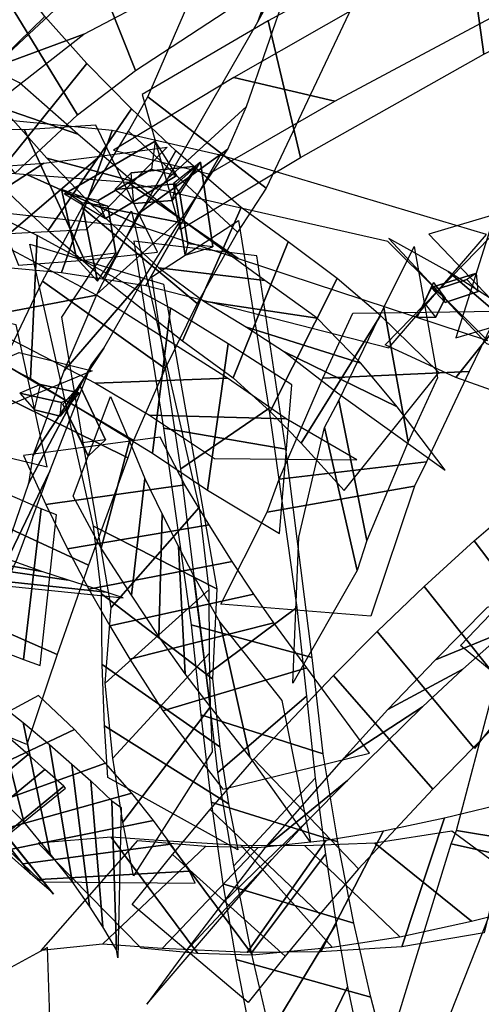
# Model space of a CAD drawing. Extents: x -79 to 61, y -73 to 60.
# Drawn here: x 35 to 39, y -43 to -34 of the extents above; entities that cross this region are included whole.
import ezdxf

# ---------------------------------------------------------------- set-up
doc = ezdxf.new("R2010")
doc.units = 0
doc.layers.add('B2', color=14, linetype='CONTINUOUS')
doc.layers.add('ND', color=96, linetype='CONTINUOUS')

msp = doc.modelspace()

# ---------------------------------------------------------------- linework, layer by layer
at = {"layer": 'B2', "color": 250}
for points in [[(34.910788, -35.981552, 10.449871), (35.276807, -36.201969, 10.35002), (35.91241, -35.817994, 9.89307), (35.720607, -35.512821, 9.876556)], [(35.882829, -35.890925, 31.221926), (35.938757, -35.980552, 30.881084), (36.010369, -36.427873, 30.715427), (35.985672, -36.530039, 30.972382)], [(34.883857, -35.940686, 10.162676), (35.29568, -36.090846, 9.972891), (35.368578, -36.512582, 9.516358), (35.016825, -36.555365, 9.491465)]]:
    msp.add_3dface(points, dxfattribs=at)
at = {"layer": 'B2', "color": 251}
for points in [[(35.211646, -36.042465, 9.942146), (34.910788, -35.981552, 10.449871), (35.720607, -35.512821, 9.876556), (35.68548, -35.76219, 9.618151)], [(35.909545, -35.893324, 31.311545), (36.08705, -35.734759, 31.14719), (35.505615, -35.793896, 30.626665), (35.359021, -35.943039, 30.803835)], [(35.938757, -35.980552, 30.881084), (36.123503, -35.700229, 31.165588), (36.234994, -36.454571, 30.876376), (36.010369, -36.427873, 30.715427)], [(35.871565, -36.042818, 30.931919), (35.909545, -35.893324, 31.311545), (35.359021, -35.943039, 30.803835), (35.528955, -36.066981, 30.628098)], [(35.064928, -36.063403, 10.500673), (34.883857, -35.940686, 10.162676), (35.016825, -36.555365, 9.491465), (35.205606, -36.760768, 9.711355)], [(38.181609, -36.817951, 4.5661), (38.306434, -36.951005, 4.433087), (38.600177, -36.853268, 4.208758), (38.58423, -36.688597, 4.25815)], [(38.252034, -36.825139, 4.304347), (38.181609, -36.817951, 4.5661), (38.58423, -36.688597, 4.25815), (38.49792, -36.746062, 4.120096)], [(38.183039, -36.818391, 4.574695), (38.202514, -36.772374, 4.332057), (38.117775, -36.952364, 4.037858), (38.057818, -37.08319, 4.134195)], [(38.202514, -36.772374, 4.332057), (38.30663, -36.911688, 4.36629), (38.22384, -37.0809, 4.084974), (38.117775, -36.952364, 4.037858)], [(38.306434, -36.951005, 4.433087), (38.252034, -36.825139, 4.304347), (38.49792, -36.746062, 4.120096), (38.600177, -36.853268, 4.208758)], [(34.882552, -37.844619, 28.590869), (35.040161, -37.75722, 28.42023), (34.695692, -37.68365, 27.9316), (34.511276, -37.760006, 28.047837)], [(34.872817, -37.965854, 28.256731), (34.882552, -37.844619, 28.590869), (34.511276, -37.760006, 28.047837), (34.64431, -37.90884, 27.931643)], [(35.047034, -37.690848, 28.452067), (34.895118, -37.857519, 28.538527), (35.122344, -38.321754, 28.182722), (35.275649, -38.176649, 28.088264)], [(34.923237, -37.911522, 28.206676), (35.047034, -37.690848, 28.452067), (35.275649, -38.176649, 28.088264), (35.067526, -38.204182, 27.991275)], [(34.895118, -37.857519, 28.538527), (34.923237, -37.911522, 28.206676), (35.067526, -38.204182, 27.991275), (35.122344, -38.321754, 28.182722)]]:
    msp.add_3dface(points, dxfattribs=at)
at = {"layer": 'B2', "color": 252}
for points in [[(36.08705, -35.734759, 31.14719), (35.871565, -36.042818, 30.931919), (35.528955, -36.066981, 30.628098), (35.505615, -35.793896, 30.626665)], [(36.123503, -35.700229, 31.165588), (35.882829, -35.890925, 31.221926), (35.985672, -36.530039, 30.972382), (36.234994, -36.454571, 30.876376)], [(35.276807, -36.201969, 10.35002), (35.211646, -36.042465, 9.942146), (35.68548, -35.76219, 9.618151), (35.91241, -35.817994, 9.89307)], [(35.29568, -36.090846, 9.972891), (35.064928, -36.063403, 10.500673), (35.205606, -36.760768, 9.711355), (35.368578, -36.512582, 9.516358)], [(38.30663, -36.911688, 4.36629), (38.183039, -36.818391, 4.574695), (38.057818, -37.08319, 4.134195), (38.22384, -37.0809, 4.084974)], [(35.040161, -37.75722, 28.42023), (34.872817, -37.965854, 28.256731), (34.64431, -37.90884, 27.931643), (34.695692, -37.68365, 27.9316)]]:
    msp.add_3dface(points, dxfattribs=at)
at = {"layer": 'ND', "color": 76}
for points in [[(37.335151, -32.407312, 33.697501), (37.050224, -33.29223, 34.68315), (36.633092, -34.452054, 33.513693), (37.078961, -33.630038, 32.533255)], [(35.054825, -33.652854, 11.199458), (35.542756, -34.882505, 10.906799), (36.593581, -34.191967, 9.547486), (36.314314, -32.911162, 9.889998)], [(38.478564, -33.489375, 7.778877), (38.652024, -34.735989, 7.277248), (39.381259, -34.367344, 6.4973), (39.223376, -33.098453, 6.945358)], [(36.728214, -34.440086, 9.280501), (37.014475, -35.658296, 8.76109), (38.652024, -34.735989, 7.277248), (38.478564, -33.489375, 7.778877)], [(37.078961, -33.630038, 32.533255), (36.633092, -34.452054, 33.513693), (35.827779, -35.846697, 31.972232), (36.535248, -35.202255, 31.013091)], [(34.327278, -34.136337, 11.834621), (35.02508, -35.277077, 11.616555), (35.542756, -34.882505, 10.906799), (35.054825, -33.652854, 11.199458)], [(36.239164, -33.765401, 32.974052), (37.472889, -34.316691, 33.072896), (36.710538, -35.931164, 31.609622), (35.652489, -35.117788, 31.375701)], [(34.3525, -33.895178, 35.300666), (33.322084, -34.761103, 35.456178), (33.774281, -35.333147, 35.247188), (34.733774, -34.399513, 35.038694)], [(36.420318, -34.944337, 8.526303), (37.322371, -35.154044, 9.515288), (39.063022, -34.222953, 7.974211), (38.067565, -34.002411, 7.081914)], [(33.652966, -34.730549, 12.391922), (34.46862, -35.800043, 12.228649), (35.02508, -35.277077, 11.616555), (34.327278, -34.136337, 11.834621)], [(34.26875, -34.856513, 11.20549), (35.083608, -34.556902, 12.245686), (35.776992, -34.190654, 11.526765), (34.820589, -34.344706, 10.579491)], [(34.733774, -34.399513, 35.038694), (33.774281, -35.333147, 35.247188), (34.27674, -35.849288, 34.954796), (35.109668, -34.817883, 34.675151)], [(35.602996, -35.096549, 10.058133), (35.942668, -36.298788, 9.533717), (37.014475, -35.658296, 8.76109), (36.728214, -34.440086, 9.280501)], [(33.708226, -35.450519, 11.762261), (34.41336, -35.080073, 12.85831), (35.083608, -34.556902, 12.245686), (34.26875, -34.856513, 11.20549)], [(34.510254, -34.992468, 35.757253), (33.997801, -34.740191, 34.52863), (34.356899, -35.218354, 34.238291), (35.029508, -35.448817, 35.391656)], [(35.109668, -34.817883, 34.675151), (34.27674, -35.849288, 34.954796), (34.763581, -36.310343, 34.606368), (35.509122, -35.224015, 34.290411)], [(35.346764, -35.592894, 9.279757), (36.198901, -35.802442, 10.312094), (37.322371, -35.154044, 9.515288), (36.420318, -34.944337, 8.526303)], [(35.652489, -35.117788, 31.375701), (36.710538, -35.931164, 31.609622), (36.453709, -36.32257, 31.248237), (35.479909, -35.422168, 30.971184)], [(35.029508, -35.448817, 35.391656), (34.356899, -35.218354, 34.238291), (34.754322, -35.664974, 33.898345), (35.518381, -35.869384, 34.998434)], [(36.535248, -35.202255, 31.013091), (35.827779, -35.846697, 31.972232), (35.567196, -36.161705, 31.573969), (36.366422, -35.583033, 30.645452)], [(34.08427, -35.293912, 12.165133), (33.660111, -36.570183, 12.000841), (34.882396, -36.682605, 10.145324), (35.336661, -35.417576, 10.315948)], [(35.509122, -35.224015, 34.290411), (34.763581, -36.310343, 34.606368), (35.254628, -36.734542, 34.218044), (35.904815, -35.597598, 33.871081)], [(35.740337, -36.501209, 30.43746), (35.188723, -35.368069, 30.934938), (34.554316, -35.41161, 30.328825), (35.088572, -36.573688, 29.881707)], [(35.088572, -36.573688, 29.881707), (34.554316, -35.41161, 30.328825), (34.012228, -35.408457, 29.63004), (34.49907, -36.618474, 29.263146)], [(35.336661, -35.417576, 10.315948), (34.882396, -36.682605, 10.145324), (35.637138, -36.800596, 8.658183), (36.29841, -35.637711, 8.873087)], [(35.479909, -35.422168, 30.971184), (36.453709, -36.32257, 31.248237), (36.095226, -36.959555, 30.445196), (35.069201, -36.104537, 30.217193)], [(35.826863, -35.566002, 30.248291), (35.102198, -36.303276, 31.124108), (34.416063, -36.339617, 30.522664), (35.226826, -35.645681, 29.687868)], [(35.226826, -35.645681, 29.687868), (34.416063, -36.339617, 30.522664), (33.785371, -36.318124, 29.827334), (34.725927, -35.708806, 29.065852)], [(36.366422, -35.583033, 30.645452), (35.567196, -36.161705, 31.573969), (35.198019, -36.875898, 30.770628), (35.966408, -36.188193, 29.891761)], [(35.904815, -35.597598, 33.871081), (35.254628, -36.734542, 34.218044), (35.962534, -37.294766, 33.588406), (36.486441, -36.103348, 33.211824)], [(36.29841, -35.637711, 8.873087), (35.637138, -36.800596, 8.658183), (37.803459, -37.354697, 4.314088), (38.675117, -36.343447, 4.545074)], [(34.725927, -35.708806, 29.065852), (33.785371, -36.318124, 29.827334), (33.226269, -36.288576, 29.098547), (34.251258, -35.745207, 28.398608)], [(33.34184, -35.709693, 11.724896), (34.402541, -36.154402, 12.441077), (35.637565, -36.287183, 10.582641), (34.581493, -35.812999, 9.878632)], [(35.518381, -35.869384, 34.998434), (34.754322, -35.664974, 33.898345), (35.154816, -36.082042, 33.523663), (36.004628, -36.250098, 34.565462)], [(33.589624, -35.834505, 32.733872), (33.575592, -37.091795, 33.238642), (34.607139, -37.62784, 31.929887), (34.665185, -36.353575, 31.473108)], [(34.581493, -35.812999, 9.878632), (35.637565, -36.287183, 10.582641), (36.46081, -36.558218, 9.083272), (35.474738, -35.88009, 8.447999)], [(35.474738, -35.88009, 8.447999), (36.46081, -36.558218, 9.083272), (38.683287, -37.290776, 4.687853), (37.795289, -36.407368, 4.171309)], [(38.720171, -36.259427, 4.620297), (38.40138, -37.265857, 3.771039), (39.21998, -37.025, 3.179789), (39.524825, -35.972835, 3.977152)], [(36.004628, -36.250098, 34.565462), (35.154816, -36.082042, 33.523663), (35.751704, -36.64351, 32.918106), (36.697271, -36.754603, 33.882123)], [(35.069201, -36.104537, 30.217193), (36.095226, -36.959555, 30.445196), (35.808265, -37.541032, 29.576217), (34.713795, -36.760101, 29.408735)], [(34.886192, -37.082898, 9.944947), (35.507814, -36.136245, 9.201171), (36.112405, -38.781357, 6.352595), (35.327916, -39.672547, 7.005378)], [(36.486441, -36.103348, 33.211824), (35.962534, -37.294766, 33.588406), (36.414616, -37.622492, 33.078511), (36.904564, -36.409293, 32.726566)], [(38.159551, -36.342, 3.847788), (38.962, -37.183285, 4.543549), (39.806458, -36.887065, 3.924706), (38.938347, -36.11077, 3.232234)], [(35.966408, -36.188193, 29.891761), (35.198019, -36.875898, 30.770628), (34.905036, -37.563182, 29.894917), (35.617025, -36.737951, 29.090036)], [(35.690961, -36.721088, 31.351997), (36.463062, -36.220568, 30.357459), (36.73169, -37.896451, 29.723178), (35.948869, -38.434774, 30.689184)], [(34.122295, -36.315788, 33.368311), (33.042922, -36.610512, 32.604204), (34.076956, -37.096918, 31.334142), (35.195368, -36.884497, 32.068853)], [(34.665185, -36.353575, 31.473108), (34.607139, -37.62784, 31.929887), (35.696745, -38.295072, 30.129993), (35.85599, -37.000677, 29.762639)], [(34.601827, -36.430513, 9.303531), (35.792179, -36.78863, 9.842587), (36.270277, -39.50618, 6.958888), (35.170043, -38.947724, 6.399084)], [(36.625141, -36.535975, 31.247477), (35.528882, -36.40568, 30.461979), (35.794469, -38.072243, 29.815905), (36.88609, -38.258982, 30.596457)], [(36.904564, -36.409293, 32.726566), (36.414616, -37.622492, 33.078511), (36.744728, -37.922897, 32.500702), (37.341982, -36.738271, 32.225532)], [(37.770287, -37.328805, 4.335584), (38.70829, -36.369339, 4.523578), (39.243361, -36.569176, 2.847897), (38.401407, -37.620605, 2.701682)], [(37.804242, -36.38007, 4.206614), (38.674334, -37.318074, 4.652547), (39.312875, -37.515868, 2.977616), (38.331893, -36.673913, 2.571963)], [(38.029008, -36.453047, 3.761686), (38.23728, -37.624589, 4.409666), (37.976505, -38.195571, 3.459657), (37.758227, -36.996934, 2.866874)], [(38.401407, -37.620605, 2.701682), (39.243361, -36.569176, 2.847897), (39.689622, -36.647512, 0.730091), (39.120363, -37.87513, 0.661786)], [(36.697271, -36.754603, 33.882123), (35.751704, -36.64351, 32.918106), (36.154176, -36.940822, 32.45772), (37.165004, -37.090963, 33.347356)], [(38.331893, -36.673913, 2.571963), (39.312875, -37.515868, 2.977616), (40.000474, -37.54595, 0.848678), (38.809511, -36.976692, 0.543199)], [(34.713795, -36.760101, 29.408735), (35.808265, -37.541032, 29.576217), (35.5272, -38.181461, 28.465648), (34.363321, -37.496464, 28.35641)], [(35.617025, -36.737951, 29.090036), (34.905036, -37.563182, 29.894917), (34.628508, -38.320355, 28.767219), (35.262013, -37.35757, 28.054839)], [(37.341982, -36.738271, 32.225532), (36.744728, -37.922897, 32.500702), (37.021419, -38.204774, 31.887774), (37.728948, -37.067573, 31.682976)], [(35.195368, -36.884497, 32.068853), (34.076956, -37.096918, 31.334142), (35.188204, -37.670699, 29.610929), (36.364532, -37.62505, 30.281703)], [(37.165004, -37.090963, 33.347356), (36.154176, -36.940822, 32.45772), (36.533262, -37.170015, 31.947227), (37.553447, -37.491153, 32.779007)], [(34.755358, -38.417521, 27.773675), (34.478827, -37.15081, 28.167046), (33.788712, -37.002257, 27.201448), (34.117552, -38.263441, 26.831249)], [(35.85599, -37.000677, 29.762639), (35.696745, -38.295072, 30.129993), (36.187163, -38.626442, 29.137916), (36.370678, -37.319804, 28.830043)], [(37.483692, -37.047779, 4.278221), (38.782597, -37.029858, 3.893131), (38.519783, -37.566473, 2.983245), (37.214949, -37.626033, 3.343286)], [(37.758227, -36.996934, 2.866874), (37.976505, -38.195571, 3.459657), (37.607724, -39.074221, 1.616474), (37.357064, -37.824857, 1.156012)], [(37.553447, -37.491153, 32.779007), (36.533262, -37.170015, 31.947227), (36.871565, -37.391522, 31.403988), (37.878802, -37.880824, 32.166762)], [(35.157982, -37.560215, 27.62944), (34.076203, -38.008117, 28.31128), (33.399468, -37.868556, 27.327541), (34.506795, -37.397142, 26.705155)], [(35.262013, -37.35757, 28.054839), (34.628508, -38.320355, 28.767219), (34.588425, -38.565462, 28.350655), (35.147569, -37.509822, 27.711319)], [(34.363321, -37.496464, 28.35641), (35.5272, -38.181461, 28.465648), (35.4745, -38.337362, 28.066535), (34.261494, -37.737923, 27.99544)], [(35.147569, -37.509822, 27.711319), (34.588425, -38.565462, 28.350655), (34.243329, -39.564008, 26.316364), (34.779473, -38.456882, 25.748394)], [(37.214949, -37.626033, 3.343286), (38.519783, -37.566473, 2.983245), (38.139092, -38.37206, 1.238982), (36.825695, -38.527018, 1.533504)], [(36.364532, -37.62505, 30.281703), (35.188204, -37.670699, 29.610929), (35.669136, -37.956916, 28.68929), (36.888705, -37.989331, 29.27867)], [(34.261494, -37.737923, 27.99544), (35.4745, -38.337362, 28.066535), (35.125991, -39.294143, 26.059526), (33.896812, -38.726747, 26.005232)], [(34.988602, -38.678463, 28.570973), (35.321745, -37.789928, 27.603869), (35.490156, -38.189515, 27.297936), (35.237737, -39.143492, 28.226365)], [(37.357064, -37.824857, 1.156012), (37.607724, -39.074221, 1.616474), (37.520509, -39.343445, 0.791854), (37.230351, -38.067438, 0.440594)], [(35.948869, -38.434774, 30.689184), (36.73169, -37.896451, 29.723178), (36.981983, -39.672158, 28.846843), (36.176144, -40.272972, 29.755366)], [(36.88609, -38.258982, 30.596457), (35.794469, -38.072243, 29.815905), (36.039302, -39.827508, 28.918275), (37.118825, -40.117622, 29.683934)], [(37.230351, -38.067438, 0.440594), (37.520509, -39.343445, 0.791854), (36.948555, -40.347291, -2.792662), (37.000684, -39.044409, -3.160832)], [(35.764854, -38.153539, 28.371544), (34.545493, -38.314852, 27.803298), (34.743925, -38.754072, 27.503603), (35.983968, -38.578935, 28.020698)], [(35.237737, -39.143492, 28.226365), (35.490156, -38.189515, 27.297936), (35.628388, -38.521059, 26.940759), (35.508327, -39.562294, 27.799351)], [(36.825695, -38.527018, 1.533504), (38.139092, -38.37206, 1.238982), (38.032248, -38.588483, 0.498529), (36.718611, -38.8224, 0.733919)], [(34.779473, -38.456882, 25.748394), (34.243329, -39.564008, 26.316364), (33.963981, -40.400644, 24.181017), (34.487319, -39.238533, 23.721254)], [(35.508327, -39.562294, 27.799351), (35.628388, -38.521059, 26.940759), (35.782062, -38.839386, 26.545894), (35.75148, -39.930828, 27.348132)], [(35.983968, -38.578935, 28.020698), (34.743925, -38.754072, 27.503603), (34.935988, -39.14867, 27.151874), (36.200727, -38.934682, 27.588236)], [(36.718611, -38.8224, 0.733919), (38.032248, -38.588483, 0.498529), (37.643815, -39.74845, -3.068137), (36.305424, -39.64325, -2.885356)], [(33.896812, -38.726747, 26.005232), (35.125991, -39.294143, 26.059526), (34.845927, -40.0913, 23.970396), (33.605373, -39.547877, 23.931876)], [(39.042336, -38.667815, 27.128633), (39.830514, -39.731291, 27.417702), (39.3687, -40.13669, 27.184627), (38.566127, -39.077027, 26.922407)], [(35.327916, -39.672547, 7.005378), (36.112405, -38.781357, 6.352595), (36.199121, -39.514595, 5.45511), (35.272148, -40.34635, 5.988659)], [(35.75148, -39.930828, 27.348132), (35.782062, -38.839386, 26.545894), (35.926945, -39.128471, 26.125802), (35.986197, -40.262411, 26.865015)], [(34.421154, -39.246273, 28.527615), (33.235598, -38.996292, 27.921204), (33.472336, -39.130672, 27.352283), (34.707347, -39.350662, 27.864258)], [(36.200727, -38.934682, 27.588236), (34.935988, -39.14867, 27.151874), (35.12864, -39.507932, 26.755584), (36.404902, -39.262282, 27.138442)], [(35.170043, -38.947724, 6.399084), (36.270277, -39.50618, 6.958888), (36.229507, -40.309626, 5.988859), (35.241763, -39.55132, 5.45491)], [(38.566127, -39.077027, 26.922407), (39.3687, -40.13669, 27.184627), (38.951069, -40.532493, 26.869624), (38.119013, -39.485416, 26.652641)], [(34.707347, -39.350662, 27.864258), (33.472336, -39.130672, 27.352283), (33.671215, -39.243178, 26.764311), (34.947554, -39.428576, 27.179467)], [(35.986197, -40.262411, 26.865015), (35.926945, -39.128471, 26.125802), (36.060805, -39.387473, 25.682837), (36.20944, -40.555765, 26.352738)], [(36.404902, -39.262282, 27.138442), (35.12864, -39.507932, 26.755584), (35.314931, -39.836668, 26.330198), (36.598211, -39.554213, 26.660619)], [(36.20944, -40.555765, 26.352738), (36.060805, -39.387473, 25.682837), (36.296872, -39.801611, 24.839966), (36.562664, -41.004969, 25.403039)], [(35.272148, -40.34635, 5.988659), (36.199121, -39.514595, 5.45511), (36.19991, -40.081678, 4.468191), (35.34261, -41.01496, 4.947553)], [(38.119013, -39.485416, 26.652641), (38.951069, -40.532493, 26.869624), (38.558465, -40.919583, 26.514779), (37.700174, -39.887184, 26.332411)], [(33.605373, -39.547877, 23.931876), (34.845927, -40.0913, 23.970396), (34.574225, -40.894783, 21.210116), (33.321519, -40.379091, 21.186521)], [(35.241763, -39.55132, 5.45491), (36.229507, -40.309626, 5.988859), (36.295296, -40.914909, 4.931343), (35.247224, -40.181729, 4.484401)], [(36.598211, -39.554213, 26.660619), (35.314931, -39.836668, 26.330198), (35.492344, -40.133569, 25.877968), (36.777902, -39.809669, 26.157607)], [(39.254371, -39.540487, 26.443441), (38.680456, -39.673229, 27.663592), (38.21894, -40.138932, 27.34605), (38.851141, -39.878977, 26.176215)], [(36.176144, -40.272972, 29.755366), (36.981983, -39.672158, 28.846843), (37.068148, -40.463886, 28.364505), (36.278392, -41.143415, 29.2307)], [(36.777902, -39.809669, 26.157607), (35.492344, -40.133569, 25.877968), (35.788822, -40.594875, 25.014613), (37.070714, -40.211705, 25.228392)], [(37.118825, -40.117622, 29.683934), (36.039302, -39.827508, 28.918275), (36.127414, -40.6308, 28.435517), (37.219126, -40.9765, 29.159688)], [(37.700174, -39.887184, 26.332411), (38.558465, -40.919583, 26.514779), (38.195618, -41.293353, 26.117496), (37.308593, -40.280076, 25.968422)], [(38.851141, -39.878977, 26.176215), (38.21894, -40.138932, 27.34605), (37.793902, -40.583236, 26.984032), (38.464736, -40.223531, 25.863157)], [(35.34261, -41.01496, 4.947553), (36.19991, -40.081678, 4.468191), (36.211148, -40.562586, 3.436398), (35.429926, -41.588414, 3.852493)], [(35.247224, -40.181729, 4.484401), (36.295296, -40.914909, 4.931343), (36.373223, -41.423108, 3.825137), (35.267851, -40.727893, 3.463754)], [(38.464736, -40.223531, 25.863157), (37.793902, -40.583236, 26.984032), (37.400915, -41.015869, 26.575026), (38.103296, -40.557559, 25.510892)], [(34.249449, -41.286112, 21.36878), (33.964509, -40.241227, 20.55466), (34.273746, -40.490141, 20.129004), (34.549016, -41.584482, 20.878944)], [(37.308593, -40.280076, 25.968422), (38.195618, -41.293353, 26.117496), (37.532027, -42.004443, 25.262655), (36.600654, -41.025955, 25.158378)], [(34.677825, -40.455679, 21.157216), (33.536133, -41.07166, 20.766224), (33.823236, -41.315063, 20.31455), (34.999526, -40.75956, 20.693397)], [(34.549016, -41.584482, 20.878944), (34.273746, -40.490141, 20.129004), (34.542306, -40.69759, 19.680957), (34.781627, -41.868522, 20.319244)], [(36.278392, -41.143415, 29.2307), (37.068148, -40.463886, 28.364505), (37.147856, -41.193447, 27.806774), (36.419659, -41.976518, 28.638817)], [(38.725936, -40.453024, 26.19149), (40.061264, -40.553498, 25.98516), (39.736573, -41.880596, 24.629643), (38.40596, -41.661985, 24.761726)], [(35.429926, -41.588414, 3.852493), (36.211148, -40.562586, 3.436398), (36.226904, -40.958388, 2.356174), (35.527375, -42.06662, 2.700047)], [(38.103296, -40.557559, 25.510892), (37.400915, -41.015869, 26.575026), (36.697606, -41.814708, 25.693498), (37.435075, -41.215691, 24.727535)], [(37.219126, -40.9765, 29.159688), (36.127414, -40.6308, 28.435517), (36.218292, -41.408264, 27.894222), (37.349224, -41.761702, 28.551369)], [(34.781627, -41.868522, 20.319244), (34.542306, -40.69759, 19.680957), (34.775364, -40.894575, 19.196148), (34.977855, -42.117432, 19.743308)], [(35.267851, -40.727893, 3.463754), (36.373223, -41.423108, 3.825137), (36.456443, -41.835034, 2.66712), (35.297836, -41.189974, 2.389101)], [(34.999526, -40.75956, 20.693397), (33.823236, -41.315063, 20.31455), (34.046616, -41.504906, 19.823837), (35.277316, -41.061205, 20.176363)], [(35.277316, -41.061205, 20.176363), (34.046616, -41.504906, 19.823837), (34.24298, -41.683168, 19.308272), (35.51024, -41.328839, 19.631184)], [(36.600654, -41.025955, 25.158378), (37.532027, -42.004443, 25.262655), (37.188334, -42.40875, 24.604285), (36.209282, -41.474362, 24.53992)], [(36.419659, -41.976518, 28.638817), (37.147856, -41.193447, 27.806774), (37.238026, -41.871736, 27.188235), (36.577148, -42.752261, 27.977971)], [(37.435075, -41.215691, 24.727535), (36.697606, -41.814708, 25.693498), (36.319882, -42.309364, 24.996454), (37.077734, -41.573748, 24.147752)], [(37.349224, -41.761702, 28.551369), (36.218292, -41.408264, 27.894222), (36.322962, -42.137084, 27.288891), (37.492212, -42.486912, 27.877315)], [(38.938141, -41.393966, 23.96513), (38.65312, -42.574009, 24.566818), (37.91825, -42.698733, 23.969738), (38.301593, -41.547352, 23.36713)], [(39.115778, -41.373694, 24.076069), (38.919997, -42.481225, 24.83159), (38.386703, -44.603499, 21.540968), (38.295509, -43.446346, 20.842077)], [(36.209282, -41.474362, 24.53992), (37.188334, -42.40875, 24.604285), (36.878326, -42.783671, 23.909324), (35.872787, -41.876631, 23.865307)], [(37.077734, -41.573748, 24.147752), (36.319882, -42.309364, 24.996454), (35.989821, -42.739449, 24.264972), (36.761293, -41.920853, 23.509659)], [(38.301593, -41.547352, 23.36713), (37.91825, -42.698733, 23.969738), (37.197627, -42.74519, 23.303271), (37.756909, -41.664451, 22.707474)], [(37.756909, -41.664451, 22.707474), (37.197627, -42.74519, 23.303271), (36.539962, -42.750484, 22.585818), (37.243296, -41.746704, 22.008313)], [(39.224274, -42.300743, 23.847796), (38.366988, -41.667232, 24.684152), (37.678734, -41.775346, 24.058469), (38.541109, -42.470738, 23.278399)], [(38.40596, -41.661985, 24.761726), (39.736573, -41.880596, 24.629643), (39.677405, -42.075351, 24.407936), (38.35837, -41.779568, 24.499722)], [(36.637232, -41.812803, 21.066895), (35.781931, -42.712576, 21.609698), (35.249811, -42.675364, 20.710034), (36.172371, -41.8018, 20.239355)], [(36.586455, -42.769175, 21.09257), (35.832708, -41.756205, 21.584023), (35.326644, -41.720795, 20.682152), (36.095537, -42.75637, 20.267237)], [(37.243296, -41.746704, 22.008313), (36.539962, -42.750484, 22.585818), (35.781931, -42.712576, 21.609698), (36.637232, -41.812803, 21.066895)], [(37.298208, -42.703171, 22.002117), (36.48505, -41.794017, 22.592014), (35.832708, -41.756205, 21.584023), (36.586455, -42.769175, 21.09257)], [(37.900647, -42.610779, 22.666419), (37.053889, -41.798861, 23.344326), (36.48505, -41.794017, 22.592014), (37.298208, -42.703171, 22.002117)], [(38.541109, -42.470738, 23.278399), (37.678734, -41.775346, 24.058469), (37.053889, -41.798861, 23.344326), (37.900647, -42.610779, 22.666419)], [(38.35837, -41.779568, 24.499722), (39.677405, -42.075351, 24.407936), (39.013156, -44.023521, 21.106151), (37.669056, -44.026324, 21.276894)], [(36.577148, -42.752261, 27.977971), (37.238026, -41.871736, 27.188235), (37.335123, -42.493635, 26.513916), (36.746368, -43.465145, 27.252363)], [(37.492212, -42.486912, 27.877315), (36.322962, -42.137084, 27.288891), (36.437913, -42.811143, 26.623856), (37.643578, -43.147637, 27.142424)], [(36.746368, -43.465145, 27.252363), (37.335123, -42.493635, 26.513916), (37.435133, -43.055027, 25.788719), (36.922626, -44.109913, 26.467189)], [(37.643578, -43.147637, 27.142424), (36.437913, -42.811143, 26.623856), (36.559163, -43.425625, 25.903692), (37.798595, -43.739315, 26.352217)], [(36.922626, -44.109913, 26.467189), (37.435133, -43.055027, 25.788719), (37.591812, -43.800486, 24.641658), (37.175442, -44.945777, 25.233869)]]:
    msp.add_3dface(points, dxfattribs=at)
at = {"layer": 'ND', "color": 66}
for points in [[(37.728948, -37.067573, 31.682976), (37.021419, -38.204774, 31.887774), (37.404338, -38.628407, 30.863286), (38.248331, -37.576125, 30.736221)], [(36.370678, -37.319804, 28.830043), (36.187163, -38.626442, 29.137916), (36.827341, -39.012049, 27.712003), (36.936999, -37.68659, 27.453348)], [(37.878802, -37.880824, 32.166762), (36.871565, -37.391522, 31.403988), (37.34542, -37.75621, 30.47126), (38.30725, -38.448323, 31.128246)], [(36.888705, -37.989331, 29.27867), (35.669136, -37.956916, 28.68929), (36.247364, -38.342948, 27.346196), (37.516976, -38.355691, 27.819155)], [(34.422909, -38.670005, 26.920235), (34.19586, -40.001749, 27.023544), (34.544091, -40.13678, 25.840669), (34.703217, -38.793384, 25.764939)], [(34.703217, -38.793384, 25.764939), (34.544091, -40.13678, 25.840669), (34.691994, -40.19071, 24.795681), (34.838026, -38.844515, 24.748784)], [(34.947554, -39.428576, 27.179467), (33.671215, -39.243178, 26.764311), (33.964314, -39.394809, 25.663972), (35.282994, -39.535355, 25.941636)], [(35.282994, -39.535355, 25.941636), (33.964314, -39.394809, 25.663972), (34.096511, -39.448054, 24.687301), (35.433508, -39.587171, 24.857165)], [(38.975923, -39.453618, 23.1737), (39.921461, -40.424032, 23.178432), (39.487955, -40.87472, 21.637936), (38.444234, -40.011097, 21.661782)], [(39.881788, -39.518331, 22.868569), (39.015596, -40.359319, 23.483563), (38.567679, -40.931268, 21.898277), (39.364511, -39.954549, 21.401441)], [(36.562664, -41.004969, 25.403039), (36.296872, -39.801611, 24.839966), (36.848224, -40.500759, 22.718039), (37.10582, -41.764604, 23.132899)], [(37.070714, -40.211705, 25.228392), (35.788822, -40.594875, 25.014613), (36.324036, -41.292962, 22.842639), (37.630008, -40.972401, 23.008299)], [(34.405878, -40.824669, 24.258192), (33.372057, -41.693319, 24.146705), (33.545923, -41.848593, 23.701763), (34.585074, -40.984221, 23.795537)], [(34.977855, -42.117432, 19.743308), (34.775364, -40.894575, 19.196148), (34.976734, -41.069592, 18.68883), (35.134292, -42.336096, 19.143704)], [(34.585074, -40.984221, 23.795537), (33.545923, -41.848593, 23.701763), (33.690305, -41.977357, 23.238201), (34.733596, -41.11619, 23.313728)], [(34.443905, -41.902003, 24.0314), (33.687093, -40.930811, 23.465901), (33.816004, -41.047013, 23.047037), (34.607897, -42.046534, 23.504892)], [(34.607897, -42.046534, 23.504892), (33.816004, -41.047013, 23.047037), (33.967914, -41.183651, 22.401897), (34.793037, -42.20941, 22.722456)], [(35.134292, -42.336096, 19.143704), (34.976734, -41.069592, 18.68883), (35.146597, -41.219789, 18.162101), (35.251931, -42.521087, 18.524448)], [(34.733596, -41.11619, 23.313728), (33.690305, -41.977357, 23.238201), (33.857042, -42.125796, 22.535892), (34.903909, -41.267266, 22.588461)], [(34.793037, -42.20941, 22.722456), (33.967914, -41.183651, 22.401897), (33.976503, -41.18757, 22.346743), (34.811177, -42.229185, 22.579387)], [(34.903909, -41.267266, 22.588461), (33.857042, -42.125796, 22.535892), (33.867509, -42.134457, 22.443741), (34.920172, -41.282298, 22.482389)], [(35.251931, -42.521087, 18.524448), (35.146597, -41.219789, 18.162101), (35.333525, -41.39626, 17.386089), (35.374266, -42.726868, 17.638261)], [(35.51024, -41.328839, 19.631184), (34.24298, -41.683168, 19.308272), (34.406663, -41.834962, 18.773158), (35.704363, -41.570726, 19.059376)], [(35.374266, -42.726868, 17.638261), (35.333525, -41.39626, 17.386089), (35.416869, -41.455041, 16.964058), (35.387355, -42.797689, 17.143479)], [(35.704363, -41.570726, 19.059376), (34.406663, -41.834962, 18.773158), (34.538498, -41.957702, 18.221969), (35.86003, -41.783174, 18.46458)], [(35.86003, -41.783174, 18.46458), (34.538498, -41.957702, 18.221969), (34.683543, -42.099201, 17.421886), (36.024249, -42.023927, 17.602465)], [(36.095537, -42.75637, 20.267237), (35.326644, -41.720795, 20.682152), (34.675826, -41.774285, 19.424194), (35.592498, -42.706786, 19.069339)], [(36.172371, -41.8018, 20.239355), (35.249811, -42.675364, 20.710034), (34.70362, -42.731943, 19.425914), (35.564705, -41.749129, 19.067619)], [(35.872787, -41.876631, 23.865307), (36.878326, -42.783671, 23.909324), (36.550045, -43.194585, 23.003817), (35.514715, -42.320957, 22.978644)], [(36.761293, -41.920853, 23.509659), (35.989821, -42.739449, 24.264972), (35.643407, -43.209466, 23.31312), (36.421354, -42.306076, 22.669341)], [(36.024249, -42.023927, 17.602465), (34.683543, -42.099201, 17.421886), (34.728136, -42.120677, 16.985464), (36.076088, -42.132053, 17.122072)], [(34.366475, -42.917985, 4.762372), (34.384748, -44.246082, 4.494808), (34.803255, -44.043332, 3.278653), (34.75922, -42.705121, 3.486066)]]:
    msp.add_3dface(points, dxfattribs=at)

doc.saveas('drawing.dxf')
